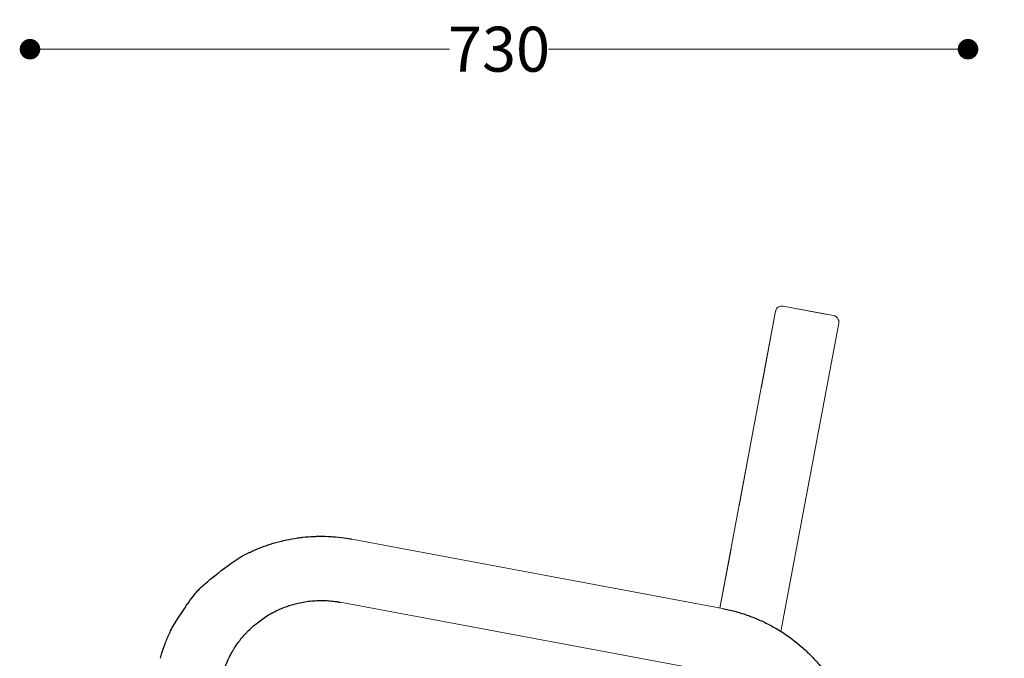
# Model space of a CAD drawing. Units: millimetres. Extents: x 29351 to 34301, y 12755 to 18202.
# Drawn here: x 32727 to 33493, y 15409 to 15906 of the extents above; entities that cross this region are included whole.
import ezdxf

# ---------------------------------------------------------------- set-up
doc = ezdxf.new("R2010")
doc.units = ezdxf.units.MM
doc.header["$LTSCALE"] = 3
doc.layers.add('Warstwa 1', color=7, linetype='Continuous')
doc.styles.get("Standard").update_dxf_attribs({"font": 'arial.ttf'})
doc.dimstyles.new('MATEUSZ', dxfattribs={"dimtxt": 35, "dimasz": 16, "dimexe": 0.18, "dimexo": 0.0625, "dimgap": 0.09, "dimtad": 0, "dimdec": 0, "dimdsep": 46, "dimtxsty": 'Standard', "dimblk": 'DOT', "dimcen": 0.09, "dimse1": 1, "dimse2": 1, "dimadec": 0, "dimazin": 0, "dimtfac": 1, "dimtdec": 0, "dimtofl": 0, "dimtmove": 0, "dimatfit": 3, "dimfxl": 0, "dimtolj": 1, "dimtzin": 0, "dimlwd": 9, "dimlwe": 9, "dimarcsym": 0})

# ---------------------------------------------------------------- blocks, each defined once
blk = doc.blocks.new('_Dot')
at = {"color": 0, "linetype": 'ByBlock', "lineweight": -2}
blk.add_line((-0.5, 0), (-1, 0), dxfattribs=at)
at = {"color": 0, "linetype": 'ByBlock', "const_width": 0.5}
blk.add_lwpolyline([(-0.25, 0, 1), (0.25, 0, 1)], format="xyb", close=True, dxfattribs=at)
blk = doc.blocks.new('*D21')
at = {"color": 0, "lineweight": 9}
for p, q in [((33667.62, 15667.22), (33667.62, 15296.91)), ((33667.62, 14849.17), (33667.62, 15219.48))]:
    blk.add_line(p, q, dxfattribs=at)
at = {"layer": 'Defpoints', "color": 0}
for p in [(33319.78, 15683.22), (33368.57, 14833.17), (33667.62, 14833.17)]:
    blk.add_point(p, dxfattribs=at)
at = {"color": 0, "lineweight": 9, "xscale": 16, "yscale": 16, "zscale": 16}
for p, rotation in [((33667.62, 15683.22), 90), ((33667.62, 14833.17), 270)]:
    blk.add_blockref('_Dot', p, dxfattribs=dict(at, rotation=rotation))
at = {"color": 0, "insert": (33667.62, 15258.2), "char_height": 35, "attachment_point": 5, "rotation": 90}
blk.add_mtext('\\A1;850', dxfattribs=at)
blk = doc.blocks.new('*D24')
at = {"color": 0, "lineweight": 9}
for p, q in [((32751.18, 15883.17), (33061.63, 15883.17)), ((33449.18, 15883.17), (33138.73, 15883.17))]:
    blk.add_line(p, q, dxfattribs=at)
at = {"layer": 'Defpoints', "color": 0}
for p in [(33465.18, 15883.17), (32735.18, 14833.17), (33465.18, 14833.17)]:
    blk.add_point(p, dxfattribs=at)
at = {"color": 0, "lineweight": 9, "xscale": 16, "yscale": 16, "zscale": 16, "rotation": 180}
blk.add_blockref('_Dot', (32735.18, 15883.17), dxfattribs=at)
at = {"color": 0, "lineweight": 9, "xscale": 16, "yscale": 16, "zscale": 16}
blk.add_blockref('_Dot', (33465.18, 15883.17), dxfattribs=at)
at = {"color": 0, "insert": (33100.18, 15883.17), "char_height": 35, "attachment_point": 5}
blk.add_mtext('\\A1;730', dxfattribs=at)

msp = doc.modelspace()

# ---------------------------------------------------------------- linework, layer by layer
at = {"layer": 'Warstwa 1', "color": 7, "lineweight": 15}
for points in [[(33315.41, 15679.17), (33272.16, 15448.23)], [(33315.41, 15679.17), (33272.16, 15448.23)], [(33315.41, 15679.17), (33272.16, 15448.23)], [(33315.41, 15679.17), (33272.16, 15448.23)], [(33315.41, 15679.17), (33304.37, 15620.2)], [(33304.37, 15620.2), (33315.41, 15679.17)], [(33315.41, 15679.17), (33315.41, 15679.17)], [(33315.41, 15679.17), (33315.41, 15679.17)], [(33315.41, 15679.17), (33315.41, 15679.17)], [(33360.57, 15675.8), (33321.25, 15683.17)], [(33321.25, 15683.17), (33321.25, 15683.17)], [(33360.57, 15675.8), (33321.25, 15683.17)], [(33321.25, 15683.17), (33321.25, 15683.17)], [(33360.57, 15675.8), (33321.25, 15683.17)], [(33360.57, 15675.8), (33321.25, 15683.17)], [(33321.25, 15683.17), (33321.25, 15683.17)], [(33355.65, 15676.72), (33321.25, 15683.17)], [(33321.25, 15683.17), (33355.65, 15676.72)], [(33319.62, 15430), (33364.56, 15669.97)], [(33319.62, 15430), (33364.56, 15669.97)], [(33319.62, 15430), (33364.56, 15669.97)], [(33319.62, 15430), (33364.56, 15669.97)], [(33355.65, 15676.72), (33355.65, 15676.72)], [(33360.57, 15675.8), (33360.57, 15675.8)], [(33360.57, 15675.8), (33360.57, 15675.8)], [(33364.56, 15669.97), (33364.56, 15669.97)], [(33364.56, 15669.97), (33364.56, 15669.97)], [(33304.37, 15620.2), (33304.37, 15620.2)], [(33298.11, 15586.78), (33287.06, 15527.81)], [(33287.06, 15527.81), (33298.11, 15586.78)], [(33298.11, 15586.78), (33298.11, 15586.78)], [(33287.06, 15527.81), (33287.06, 15527.81)], [(32985.77, 15501.87), (33274.14, 15447.86)], [(33272.16, 15448.23), (33280.81, 15494.39)], [(33280.81, 15494.39), (33272.16, 15448.23)], [(33280.81, 15494.39), (33280.81, 15494.39)], [(32976.57, 15452.72), (33264.94, 15398.71)]]:
    msp.add_lwpolyline(points, dxfattribs=at)
at = {"layer": 'Warstwa 1', "color": 7, "extrusion": (0, 0, -1)}
for centre, start, end in [((-32939.91, 15476.77), 77.94069, 77.94627), ((-32939.91, 15476.77), 77.94069, 77.94627), ((-32868.24, 15421.67), 26.94761, 26.95015), ((-32868.24, 15421.67), 26.94761, 26.95015), ((-32864, 15412.2), 21.28092, 21.28565), ((-32864, 15412.2), 21.28092, 21.28565), ((-33324.88, 15393.9), 135.32773, 135.32906)]:
    msp.add_arc(centre, 25, start, end, dxfattribs=at)
at = {"layer": 'Warstwa 1', "color": 7}
for centre, start, end in [((32929.88, 15474.11), 287.72077, 287.7262), ((32960.52, 15479.08), 270.72429, 270.72717), ((32970.89, 15478.7), 265.0557, 265.06138), ((32910.85, 15465.88), 299.05239, 299.05377), ((32920.16, 15470.46), 293.38954, 293.39067), ((32886.24, 15446.96), 316.04852, 316.05453), ((32873.4, 15430.68), 327.38402, 327.3871)]:
    msp.add_arc(centre, 25, start, end, dxfattribs=at)
at = {"layer": 'Warstwa 1', "color": 7, "lineweight": 15}
for points, knots in [([(33315.41, 15679.17), (33315.53, 15679.81), (33315.78, 15680.44), (33316.14, 15680.98), (33316.5, 15681.53), (33316.97, 15682.01), (33317.5, 15682.38), (33318.04, 15682.75), (33318.66, 15683.01), (33319.3, 15683.15), (33319.94, 15683.28), (33320.61, 15683.29), (33321.25, 15683.17)], [0, 0, 0, 0, 1, 1, 1, 2, 2, 2, 3, 3, 3, 4, 4, 4, 4]), ([(33321.25, 15683.17), (33320.61, 15683.29), (33319.94, 15683.28), (33319.3, 15683.15), (33318.66, 15683.01), (33318.04, 15682.75), (33317.5, 15682.38), (33316.97, 15682.01), (33316.5, 15681.53), (33316.14, 15680.98), (33315.78, 15680.44), (33315.53, 15679.81), (33315.41, 15679.17)], [0, 0, 0, 0, 1, 1, 1, 2, 2, 2, 3, 3, 3, 4, 4, 4, 4]), ([(33315.41, 15679.17), (33315.47, 15679.49), (33315.57, 15679.81), (33315.69, 15680.11), (33315.94, 15680.73), (33316.29, 15681.27), (33316.75, 15681.75), (33316.99, 15681.99), (33317.24, 15682.2), (33317.5, 15682.38)], [0, 0, 0, 0, 1, 1, 1, 2, 2, 2, 3, 3, 3, 3]), ([(33317.5, 15682.38), (33317.24, 15682.2), (33316.99, 15681.99), (33316.75, 15681.75), (33316.29, 15681.27), (33315.94, 15680.73), (33315.69, 15680.11), (33315.57, 15679.81), (33315.47, 15679.49), (33315.41, 15679.17)], [0, 0, 0, 0, 1, 1, 1, 2, 2, 2, 3, 3, 3, 3]), ([(33315.41, 15679.17), (33315.47, 15679.49), (33315.57, 15679.81), (33315.69, 15680.11), (33315.94, 15680.73), (33316.29, 15681.27), (33316.75, 15681.75), (33316.99, 15681.99), (33317.24, 15682.2), (33317.5, 15682.38)], [0, 0, 0, 0, 1, 1, 1, 2, 2, 2, 3, 3, 3, 3]), ([(33317.5, 15682.38), (33317.24, 15682.2), (33316.99, 15681.99), (33316.75, 15681.75), (33316.29, 15681.27), (33315.94, 15680.73), (33315.69, 15680.11), (33315.57, 15679.81), (33315.47, 15679.49), (33315.41, 15679.17)], [0, 0, 0, 0, 1, 1, 1, 2, 2, 2, 3, 3, 3, 3]), ([(33317.5, 15682.38), (33317.77, 15682.56), (33318.06, 15682.72), (33318.36, 15682.85), (33318.97, 15683.11), (33319.61, 15683.24), (33320.27, 15683.25), (33320.6, 15683.26), (33320.93, 15683.23), (33321.25, 15683.17)], [0, 0, 0, 0, 1, 1, 1, 2, 2, 2, 3, 3, 3, 3]), ([(33321.25, 15683.17), (33320.93, 15683.23), (33320.6, 15683.26), (33320.27, 15683.25), (33319.61, 15683.24), (33318.97, 15683.11), (33318.36, 15682.85), (33318.06, 15682.72), (33317.77, 15682.56), (33317.5, 15682.38)], [0, 0, 0, 0, 1, 1, 1, 2, 2, 2, 3, 3, 3, 3]), ([(33321.25, 15683.17), (33320.93, 15683.23), (33320.6, 15683.26), (33320.27, 15683.25), (33319.61, 15683.24), (33318.97, 15683.11), (33318.36, 15682.85), (33318.06, 15682.72), (33317.77, 15682.56), (33317.5, 15682.38)], [0, 0, 0, 0, 1, 1, 1, 2, 2, 2, 3, 3, 3, 3]), ([(33317.5, 15682.38), (33317.77, 15682.56), (33318.06, 15682.72), (33318.36, 15682.85), (33318.97, 15683.11), (33319.61, 15683.24), (33320.27, 15683.25), (33320.6, 15683.26), (33320.93, 15683.23), (33321.25, 15683.17)], [0, 0, 0, 0, 1, 1, 1, 2, 2, 2, 3, 3, 3, 3]), ([(33360.57, 15675.8), (33360.89, 15675.74), (33361.2, 15675.65), (33361.51, 15675.53), (33362.12, 15675.28), (33362.67, 15674.93), (33363.14, 15674.46), (33363.38, 15674.23), (33363.59, 15673.98), (33363.77, 15673.71)], [0, 0, 0, 0, 1, 1, 1, 2, 2, 2, 3, 3, 3, 3]), ([(33363.77, 15673.71), (33363.59, 15673.98), (33363.38, 15674.23), (33363.14, 15674.46), (33362.67, 15674.93), (33362.12, 15675.28), (33361.51, 15675.53), (33361.2, 15675.65), (33360.89, 15675.74), (33360.57, 15675.8)], [0, 0, 0, 0, 1, 1, 1, 2, 2, 2, 3, 3, 3, 3]), ([(33360.57, 15675.8), (33360.89, 15675.74), (33361.2, 15675.65), (33361.51, 15675.53), (33362.12, 15675.28), (33362.67, 15674.93), (33363.14, 15674.46), (33363.38, 15674.23), (33363.59, 15673.98), (33363.77, 15673.71)], [0, 0, 0, 0, 1, 1, 1, 2, 2, 2, 3, 3, 3, 3]), ([(33363.77, 15673.71), (33363.59, 15673.98), (33363.38, 15674.23), (33363.14, 15674.46), (33362.67, 15674.93), (33362.12, 15675.28), (33361.51, 15675.53), (33361.2, 15675.65), (33360.89, 15675.74), (33360.57, 15675.8)], [0, 0, 0, 0, 1, 1, 1, 2, 2, 2, 3, 3, 3, 3]), ([(33363.77, 15673.71), (33363.96, 15673.45), (33364.11, 15673.16), (33364.24, 15672.85), (33364.5, 15672.24), (33364.64, 15671.61), (33364.64, 15670.95), (33364.65, 15670.61), (33364.62, 15670.29), (33364.56, 15669.97)], [0, 0, 0, 0, 1, 1, 1, 2, 2, 2, 3, 3, 3, 3]), ([(33364.56, 15669.97), (33364.62, 15670.29), (33364.65, 15670.61), (33364.64, 15670.95), (33364.64, 15671.61), (33364.5, 15672.24), (33364.24, 15672.85), (33364.11, 15673.16), (33363.96, 15673.45), (33363.77, 15673.71)], [0, 0, 0, 0, 1, 1, 1, 2, 2, 2, 3, 3, 3, 3]), ([(33364.56, 15669.97), (33364.62, 15670.29), (33364.65, 15670.61), (33364.64, 15670.95), (33364.64, 15671.61), (33364.5, 15672.24), (33364.24, 15672.85), (33364.11, 15673.16), (33363.96, 15673.45), (33363.77, 15673.71)], [0, 0, 0, 0, 1, 1, 1, 2, 2, 2, 3, 3, 3, 3]), ([(33363.77, 15673.71), (33363.96, 15673.45), (33364.11, 15673.16), (33364.24, 15672.85), (33364.5, 15672.24), (33364.64, 15671.61), (33364.64, 15670.95), (33364.65, 15670.61), (33364.62, 15670.29), (33364.56, 15669.97)], [0, 0, 0, 0, 1, 1, 1, 2, 2, 2, 3, 3, 3, 3])]:
    msp.add_open_spline(points, degree=3, knots=knots, dxfattribs=at)
at = {"layer": 'Warstwa 1', "color": 7}
for points, knots in [([(32922.27, 15497.92), (32925.1, 15498.83), (32927.97, 15499.63), (32932.13, 15500.66), (32933.41, 15500.95), (32934.69, 15501.22)], [11.0000921, 11.0000921, 11.0000921, 11.0000921, 11.6941937, 11.6941937, 12, 12, 12, 12]), ([(32922.27, 15497.92), (32925.1, 15498.83), (32927.97, 15499.63), (32932.13, 15500.66), (32933.41, 15500.95), (32934.69, 15501.22)], [11.0000921, 11.0000921, 11.0000921, 11.0000921, 11.6941937, 11.6941937, 12, 12, 12, 12]), ([(32934.69, 15501.22), (32937.6, 15501.84), (32940.54, 15502.37), (32944.78, 15502.97), (32946.08, 15503.14), (32947.37, 15503.28)], [12, 12, 12, 12, 12.6954707, 12.6954707, 12.9999946, 12.9999946, 12.9999946, 12.9999946]), ([(32934.69, 15501.22), (32937.6, 15501.84), (32940.54, 15502.37), (32944.78, 15502.97), (32946.08, 15503.14), (32947.37, 15503.28)], [12, 12, 12, 12, 12.6954707, 12.6954707, 12.9999946, 12.9999946, 12.9999946, 12.9999946]), ([(32947.37, 15503.28), (32950.34, 15503.61), (32953.31, 15503.84), (32957.59, 15504.03), (32958.9, 15504.06), (32960.2, 15504.08)], [13.0000054, 13.0000054, 13.0000054, 13.0000054, 13.696025, 13.696025, 13.999951, 13.999951, 13.999951, 13.999951]), ([(32947.37, 15503.28), (32950.34, 15503.61), (32953.31, 15503.84), (32957.59, 15504.03), (32958.9, 15504.06), (32960.2, 15504.08)], [13.0000054, 13.0000054, 13.0000054, 13.0000054, 13.696025, 13.696025, 13.999951, 13.999951, 13.999951, 13.999951]), ([(32960.2, 15504.08), (32963.19, 15504.12), (32966.19, 15504.05), (32970.47, 15503.81), (32971.75, 15503.72), (32973.04, 15503.61)], [14.000049, 14.000049, 14.000049, 14.000049, 14.6986463, 14.6986463, 14.9999036, 14.9999036, 14.9999036, 14.9999036]), ([(32960.2, 15504.08), (32963.19, 15504.12), (32966.19, 15504.05), (32970.47, 15503.81), (32971.75, 15503.72), (32973.04, 15503.61)], [14.000049, 14.000049, 14.000049, 14.000049, 14.6986463, 14.6986463, 14.9999036, 14.9999036, 14.9999036, 14.9999036]), ([(32973.04, 15503.61), (32975.97, 15503.35), (32978.9, 15503), (32983.13, 15502.34), (32984.46, 15502.11), (32985.78, 15501.87)], [15.0000964, 15.0000964, 15.0000964, 15.0000964, 15.6868357, 15.6868357, 16, 16, 16, 16]), ([(32973.04, 15503.61), (32975.97, 15503.35), (32978.9, 15503), (32983.13, 15502.34), (32984.46, 15502.11), (32985.78, 15501.87)], [15.0000964, 15.0000964, 15.0000964, 15.0000964, 15.6868357, 15.6868357, 16, 16, 16, 16]), ([(32910.24, 15493.41), (32912.98, 15494.59), (32915.76, 15495.68), (32919.8, 15497.11), (32921.03, 15497.52), (32922.27, 15497.92)], [10.0000192, 10.0000192, 10.0000192, 10.0000192, 10.6964304, 10.6964304, 10.9999079, 10.9999079, 10.9999079, 10.9999079]), ([(32910.24, 15493.41), (32912.98, 15494.59), (32915.76, 15495.68), (32919.8, 15497.11), (32921.03, 15497.52), (32922.27, 15497.92)], [10.0000192, 10.0000192, 10.0000192, 10.0000192, 10.6964304, 10.6964304, 10.9999079, 10.9999079, 10.9999079, 10.9999079]), ([(32845.96, 15433.01), (32858.7, 15453.67), (32862.6, 15458.41), (32869.55, 15465.59), (32880.86, 15475.96), (32898.71, 15487.73)], [3, 3, 3, 3, 3.6965776, 3.6965776, 3.9999479, 3.9999479, 3.9999479, 3.9999479]), ([(32898.71, 15487.73), (32901.32, 15489.18), (32903.98, 15490.54), (32907.86, 15492.36), (32909.04, 15492.89), (32910.24, 15493.41)], [9.0000235, 9.0000235, 9.0000235, 9.0000235, 9.6963925, 9.6963925, 9.9999808, 9.9999808, 9.9999808, 9.9999808]), ([(32898.71, 15487.73), (32901.32, 15489.18), (32903.98, 15490.54), (32907.86, 15492.36), (32909.04, 15492.89), (32910.24, 15493.41)], [9.0000235, 9.0000235, 9.0000235, 9.0000235, 9.6963925, 9.6963925, 9.9999808, 9.9999808, 9.9999808, 9.9999808]), ([(32930.09, 15447.52), (32931.77, 15448.25), (32933.49, 15448.92), (32935.97, 15449.8), (32936.73, 15450.05), (32937.49, 15450.29)], [10, 10, 10, 10, 10.697274, 10.697274, 11, 11, 11, 11]), ([(32937.49, 15450.29), (32939.25, 15450.86), (32941.03, 15451.36), (32943.59, 15451.98), (32944.36, 15452.16), (32945.13, 15452.33)], [11, 11, 11, 11, 11.7002537, 11.7002537, 11.9998463, 11.9998463, 11.9998463, 11.9998463]), ([(32945.13, 15452.33), (32946.92, 15452.71), (32948.71, 15453.03), (32951.32, 15453.4), (32952.13, 15453.5), (32952.94, 15453.59)], [12.0001538, 12.0001538, 12.0001538, 12.0001538, 12.6918369, 12.6918369, 13, 13, 13, 13]), ([(32952.94, 15453.59), (32954.75, 15453.8), (32956.57, 15453.94), (32959.2, 15454.05), (32960.02, 15454.07), (32960.83, 15454.08)], [13, 13, 13, 13, 13.691173, 13.691173, 14, 14, 14, 14]), ([(32960.83, 15454.08), (32962.71, 15454.11), (32964.58, 15454.06), (32967.22, 15453.91), (32967.98, 15453.86), (32968.73, 15453.79)], [14, 14, 14, 14, 14.71137, 14.71137, 15, 15, 15, 15]), ([(32968.74, 15453.79), (32970.45, 15453.64), (32972.16, 15453.44), (32974.76, 15453.04), (32975.67, 15452.89), (32976.57, 15452.72)], [15, 15, 15, 15, 15.65209, 15.65209, 16, 16, 16, 16]), ([(33274.13, 15447.86), (33277.32, 15447.26), (33280.49, 15446.55), (33286.83, 15444.86), (33290.02, 15443.88), (33293.15, 15442.78), (33293.15, 15442.78), (33293.15, 15442.78)], [0, 0, 0, 0, 0.4934486, 0.4934486, 0.9999679, 0.9999679, 0.9999679, 0.9999679, 0.9999679, 0.9999679]), ([(32916.28, 15439.84), (32917.79, 15440.89), (32919.34, 15441.89), (32921.6, 15443.24), (32922.29, 15443.63), (32922.99, 15444.02)], [8.0000646, 8.0000646, 8.0000646, 8.0000646, 8.6974735, 8.6974735, 9, 9, 9, 9]), ([(32922.99, 15444.02), (32924.61, 15444.92), (32926.26, 15445.76), (32928.65, 15446.88), (32929.36, 15447.2), (32930.09, 15447.52)], [9, 9, 9, 9, 9.701948, 9.701948, 10, 10, 10, 10]), ([(33293.15, 15442.78), (33296.3, 15441.68), (33299.4, 15440.46), (33305.41, 15437.82), (33308.32, 15436.41), (33311.18, 15434.9)], [1.0000321, 1.0000321, 1.0000321, 1.0000321, 1.5072264, 1.5072264, 2, 2, 2, 2]), ([(32840.71, 15421.28), (32841.79, 15424.06), (32842.97, 15426.8), (32844.8, 15430.68), (32845.37, 15431.85), (32845.96, 15433)], [2, 2, 2, 2, 2.696645, 2.696645, 3, 3, 3, 3]), ([(32840.71, 15421.28), (32841.79, 15424.06), (32842.97, 15426.8), (32844.8, 15430.68), (32845.37, 15431.85), (32845.96, 15433)], [2, 2, 2, 2, 2.696645, 2.696645, 3, 3, 3, 3]), ([(32904.24, 15429.61), (32905.54, 15430.96), (32906.89, 15432.26), (32910.8, 15435.79), (32913.48, 15437.91), (32916.28, 15439.84)], [6, 6, 6, 6, 6.708941, 6.708941, 7.999935, 7.999935, 7.999935, 7.999935]), ([(33311.18, 15434.9), (33314.11, 15433.34), (33316.97, 15431.68), (33325.37, 15426.36), (33330.7, 15422.38), (33338.1, 15415.92), (33340.42, 15413.74), (33342.66, 15411.48)], [2, 2, 2, 2, 2.504907, 2.504907, 3.51472, 3.51472, 4, 4, 4, 4]), ([(32899.04, 15423.65), (32900.18, 15425.1), (32901.38, 15426.5), (32903.15, 15428.45), (32903.69, 15429.04), (32904.24, 15429.61)], [5.000013, 5.000013, 5.000013, 5.000013, 5.6983946, 5.6983946, 6, 6, 6, 6]), ([(32836.64, 15409.09), (32837.45, 15411.97), (32838.35, 15414.83), (32839.79, 15418.87), (32840.24, 15420.08), (32840.71, 15421.28)], [1, 1, 1, 1, 1.699441, 1.699441, 2, 2, 2, 2]), ([(32836.64, 15409.09), (32837.45, 15411.97), (32838.35, 15414.83), (32839.79, 15418.87), (32840.24, 15420.08), (32840.71, 15421.28)], [1, 1, 1, 1, 1.699441, 1.699441, 2, 2, 2, 2]), ([(32890.53, 15410.35), (32891.36, 15411.97), (32892.24, 15413.57), (32893.59, 15415.84), (32894.02, 15416.53), (32894.46, 15417.21)], [3.0000701, 3.0000701, 3.0000701, 3.0000701, 3.6926657, 3.6926657, 4, 4, 4, 4]), ([(32894.46, 15417.21), (32895.44, 15418.74), (32896.48, 15420.25), (32898.04, 15422.37), (32898.54, 15423.01), (32899.04, 15423.65)], [4, 4, 4, 4, 4.6913116, 4.6913116, 4.999987, 4.999987, 4.999987, 4.999987]), ([(32887.3, 15403.13), (32887.96, 15404.84), (32888.69, 15406.53), (32889.82, 15408.91), (32890.17, 15409.63), (32890.53, 15410.35)], [2.0001303, 2.0001303, 2.0001303, 2.0001303, 2.6969435, 2.6969435, 2.9999299, 2.9999299, 2.9999299, 2.9999299]), ([(33342.66, 15411.47), (33344.99, 15409.12), (33347.23, 15406.67), (33351.47, 15401.67), (33353.48, 15399.11), (33355.39, 15396.48)], [4, 4, 4, 4, 4.504725, 4.504725, 5, 5, 5, 5])]:
    msp.add_open_spline(points, degree=3, knots=knots, dxfattribs=at)

# ---------------------------------------------------------------- dimensions: what is measured, and where the dimension line sits
dim = msp.add_linear_dim(base=(33465.18, 15883.17), p1=(32735.18, 14833.17), p2=(33465.18, 14833.17), dimstyle='MATEUSZ')
dim.commit()
dim.dimension.update_dxf_attribs({"geometry": '*D24', "text_midpoint": (33100.18, 15883.17)})
dim = msp.add_linear_dim(base=(33667.62, 14833.17), p1=(33319.78, 15683.22), p2=(33368.57, 14833.17), angle=90, dimstyle='MATEUSZ')
dim.commit()
dim.dimension.update_dxf_attribs({"geometry": '*D21', "text_midpoint": (33667.62, 15258.2)})

doc.saveas('drawing.dxf')
